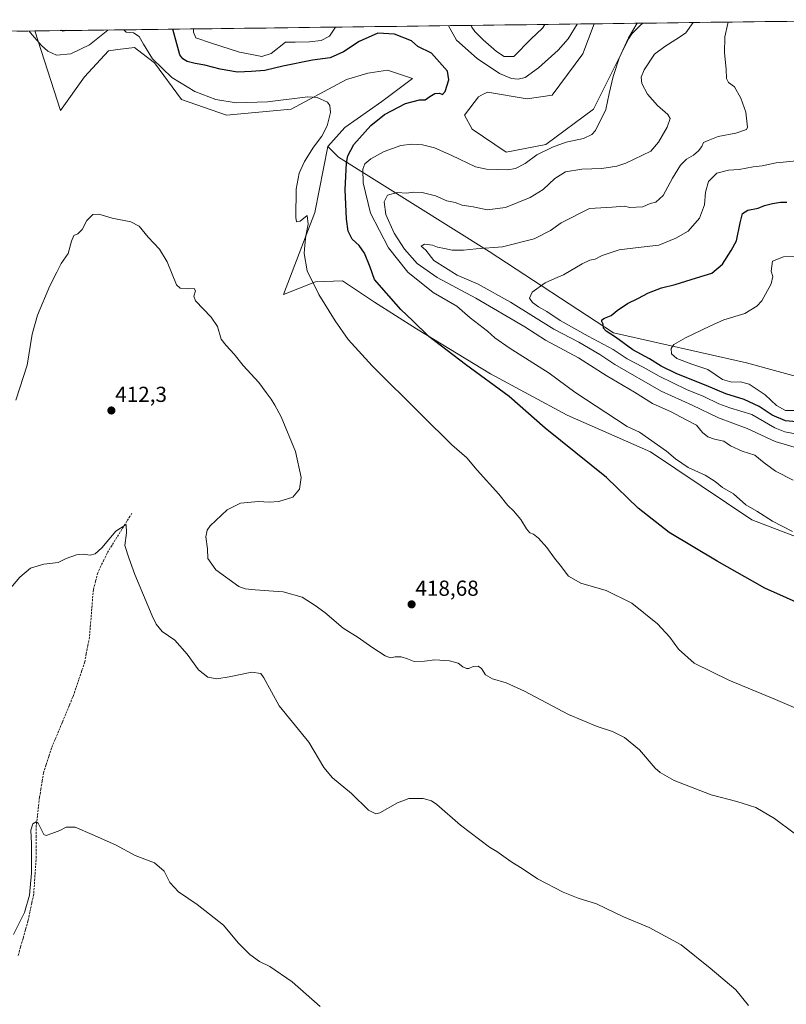
# Model space of a CAD drawing. Units: metres. Extents: x 587359 to 590815, y 4698907 to 4701264.
# Drawn here: x 589003 to 589356, y 4700793 to 4701246 of the extents above; entities that cross this region are included whole.
import ezdxf
from ezdxf.enums import TextEntityAlignment as Align

# ---------------------------------------------------------------- set-up
doc = ezdxf.new("R2010")
doc.units = ezdxf.units.M
doc.header["$MEASUREMENT"] = 0
doc.linetypes.add('TRAZOSX2', pattern=[1.5, 1, -0.5])
for name, color, linetype, lineweight in [('Arbolado forestal CxS', 92, 'Continuous', 0), ('Carátula', 7, 'Continuous', 5), ('Corriente artificial lineal', 5, 'TRAZOSX2', 13), ('Cultivos herbáceos CxS', 92, 'Continuous', 0), ('Curva de nivel maestra', 36, 'Continuous', 30), ('Curva de nivel normal', 36, 'Continuous', 0), ('Municipio CxS', 142, 'Continuous', 0), ('Punto de cota en terreno', 7, 'Continuous', 0), ('Rótulo de punto de cota en terreno', 19, 'Continuous', 0), ('Suelo desnudo CxS', 43, 'Continuous', 0)]:
    doc.layers.add(name, color=color, linetype=linetype, lineweight=lineweight)
doc.styles.add('Arial', font='txt', dxfattribs={"height": 0.2})

# ---------------------------------------------------------------- blocks, each defined once
blk = doc.blocks.new('*U151')
at = {"layer": 'Cultivos herbáceos CxS', "color": 92, "linetype": 'Continuous', "lineweight": 0}
blk.add_polyline3d([(589227.31, 4701185.29, 428.56), (589211.75, 4701195.9, 426.92), (589208.21, 4701202.27, 426.67), (589214.58, 4701210.76, 426.89), (589216.82, 4701211.88, 426.97), (589217.56, 4701212.25, 426.99), (589218.82, 4701212.88, 427.02), (589237.09, 4701209.77, 427.59), (589248.52, 4701211.47, 427.92), (589262.67, 4701230.57, 428.56), (589267.95, 4701244.37, 429.04), (589290.4, 4701244.66, 431.74), (589289.54, 4701244.01, 431.68), (589285.3, 4701239.77, 431.34), (589283.89, 4701237.64, 431.35), (589267.62, 4701205.1, 429.72), (589245.69, 4701188.83, 430.24), (589227.31, 4701185.29, 428.56)], close=True, dxfattribs=at)
blk.add_polyline3d([(588966.94, 4701240.52, 422.54), (589010.18, 4701241.08, 421.1), (589022.09, 4701204.46, 417.38), (589033.18, 4701219.94, 418.03), (589044.14, 4701231.99, 418.52), (589048.49, 4701232.5, 418.49), (589056.16, 4701233.4, 419.53), (589059.51, 4701230.83, 419.67), (589065.36, 4701226.33, 419.92), (589077.82, 4701209.48, 418.36), (589098.6, 4701202.27, 418.27), (589128.3, 4701205.1, 419.15), (589153.77, 4701218.76, 420.91), (589163.23, 4701221.5, 421.71), (589163.6, 4701221.56, 421.74), (589164.65, 4701221.72, 421.82), (589172.72, 4701222.98, 422.55), (589184.17, 4701219.25, 423.85), (589170.02, 4701208.64, 424.09), (589153.05, 4701196.61, 422.85), (589145.27, 4701187.77, 421.85), (589139.22, 4701157.46, 421.85), (589124.79, 4701119.68, 418.52), (589139.61, 4701125.51, 420.29), (589151.95, 4701125.98, 422.2), (589166.75, 4701116.14, 423.28), (589186.05, 4701103.86, 424.62), (589220.13, 4701083.01, 425.93), (589255.43, 4701064.09, 427.16), (589293.87, 4701047.14, 428.99), (589340.46, 4701015.85, 429.05), (589362.62, 4701007.35, 429.62)], dxfattribs=at)
blk = doc.blocks.new('*U165')
at = {"layer": 'Cultivos herbáceos CxS', "color": 92, "linetype": 'Continuous', "lineweight": 0}
for points in [[(589267.95, 4701244.37, 429.04), (589262.67, 4701230.57, 428.56), (589248.52, 4701211.47, 427.92), (589237.09, 4701209.77, 427.59), (589218.82, 4701212.88, 427.02), (589217.56, 4701212.25, 426.99), (589216.82, 4701211.88, 426.97), (589214.58, 4701210.76, 426.89), (589208.21, 4701202.27, 426.67), (589211.75, 4701195.9, 426.92), (589227.31, 4701185.29, 428.56), (589245.69, 4701188.83, 430.24), (589267.62, 4701205.1, 429.72), (589283.89, 4701237.64, 431.35), (589285.3, 4701239.77, 431.34), (589289.54, 4701244.01, 431.68), (589290.4, 4701244.66, 431.74)], [(589416.78, 4701246.27, 440.62), (589436.64, 4701236.94, 441.52), (589483.32, 4701214.3, 442.44), (589501.89, 4701200.93, 443.66), (589514.43, 4701205.81, 442.99), (589558.78, 4701181.21, 444.89), (589561.38, 4701179.68, 444.97)], [(589010.18, 4701241.08, 421.1), (589022.09, 4701204.46, 417.38), (589033.18, 4701219.94, 418.03), (589044.14, 4701231.99, 418.52), (589048.49, 4701232.5, 418.49), (589056.16, 4701233.4, 419.53), (589059.51, 4701230.83, 419.67), (589065.36, 4701226.33, 419.92), (589077.82, 4701209.48, 418.36), (589098.6, 4701202.27, 418.27), (589128.3, 4701205.1, 419.15), (589153.77, 4701218.76, 420.91), (589163.23, 4701221.5, 421.71), (589163.6, 4701221.56, 421.74), (589164.65, 4701221.72, 421.82), (589172.72, 4701222.98, 422.55), (589184.17, 4701219.25, 423.85), (589170.02, 4701208.64, 424.09), (589153.05, 4701196.61, 422.85), (589145.27, 4701187.77, 421.85)]]:
    blk.add_polyline3d(points, dxfattribs=at)
blk = doc.blocks.new('*U175')
at = {"layer": 'Arbolado forestal CxS', "color": 92, "linetype": 'Continuous', "lineweight": 0}
for points in [[(589267.95, 4701244.37, 429.04), (589262.67, 4701230.57, 428.56), (589248.52, 4701211.47, 427.92), (589237.09, 4701209.77, 427.59), (589218.82, 4701212.88, 427.02), (589217.56, 4701212.25, 426.99), (589216.82, 4701211.88, 426.97), (589214.58, 4701210.76, 426.89), (589208.21, 4701202.27, 426.67), (589211.75, 4701195.9, 426.92), (589227.31, 4701185.29, 428.56), (589245.69, 4701188.83, 430.24), (589267.62, 4701205.1, 429.72), (589283.89, 4701237.64, 431.35), (589285.3, 4701239.77, 431.34), (589289.54, 4701244.01, 431.68), (589290.4, 4701244.66, 431.74)], [(589416.78, 4701246.27, 440.62), (589436.64, 4701236.94, 441.52), (589483.32, 4701214.3, 442.44), (589501.89, 4701200.93, 443.66), (589514.43, 4701205.81, 442.99), (589558.78, 4701181.21, 444.89), (589561.38, 4701179.68, 444.97)], [(589010.18, 4701241.08, 421.1), (589022.09, 4701204.46, 417.38), (589033.18, 4701219.94, 418.03), (589044.14, 4701231.99, 418.52), (589048.49, 4701232.5, 418.49), (589056.16, 4701233.4, 419.53), (589059.51, 4701230.83, 419.67), (589065.36, 4701226.33, 419.92), (589077.82, 4701209.48, 418.36), (589098.6, 4701202.27, 418.27), (589128.3, 4701205.1, 419.15), (589153.77, 4701218.76, 420.91), (589163.23, 4701221.5, 421.71), (589163.6, 4701221.56, 421.74), (589164.65, 4701221.72, 421.82), (589172.72, 4701222.98, 422.55), (589184.17, 4701219.25, 423.85), (589170.02, 4701208.64, 424.09), (589153.05, 4701196.61, 422.85), (589145.27, 4701187.77, 421.85)]]:
    blk.add_polyline3d(points, dxfattribs=at)
blk = doc.blocks.new('*U182')
at = {"layer": 'Curva de nivel normal', "color": 36, "linetype": 'Continuous', "lineweight": 0}
blk.add_polyline3d([(589001.56, 4701070.93, 415), (589006.65, 4701087.12, 415), (589009.1, 4701101.34, 415), (589011.47, 4701110.12, 415), (589017.2, 4701123.6, 415), (589020.4, 4701129.93, 415), (589022.39, 4701133.93, 415), (589025.61, 4701138.46, 415), (589027.17, 4701144.22, 415), (589028.24, 4701146.77, 415), (589030.05, 4701147.63, 415), (589032.05, 4701149.63, 415), (589034.22, 4701153.76, 415), (589036.92, 4701156.5, 415), (589039.73, 4701156.61, 415), (589045.81, 4701154.88, 415), (589054.53, 4701153.17, 415), (589058.38, 4701151.12, 415), (589062.44, 4701145.98, 415), (589067.71, 4701140.59, 415), (589071.14, 4701134.69, 415), (589075.58, 4701124.12, 415), (589077.23, 4701122.57, 415), (589080.36, 4701122.32, 415), (589083.62, 4701122.39, 415), (589084.23, 4701121.32, 415), (589083.53, 4701118.83, 415), (589084.22, 4701116.79, 415), (589091.43, 4701109.23, 415), (589094.35, 4701104.92, 415), (589096.03, 4701099, 415), (589098.4, 4701096.08, 415), (589102, 4701092.16, 415), (589106.2, 4701086.96, 415), (589113.37, 4701079.02, 415), (589116.74, 4701074.53, 415), (589119.19, 4701071.4, 415), (589120.75, 4701068.63, 415), (589123.67, 4701063.28, 415), (589130.4, 4701047.32, 415), (589132.87, 4701035.26, 415), (589132.14, 4701029.9, 415), (589129.1, 4701026.18, 415), (589122.72, 4701024.32, 415), (589118.14, 4701023.99, 415), (589113.35, 4701024.22, 415), (589104.92, 4701023.43, 415), (589098.87, 4701020.38, 415), (589090.98, 4701012.99, 415), (589089.59, 4701011.09, 415), (589088.99, 4701008, 415), (589089.73, 4701002.36, 415), (589090, 4700997.93, 415), (589093.66, 4700992.81, 415), (589104.17, 4700985.1, 415), (589107.17, 4700983.95, 415), (589111.81, 4700983.52, 415), (589118.02, 4700983.05, 415), (589124.72, 4700982.64, 415), (589133.35, 4700980.11, 415), (589139.34, 4700976.31, 415), (589143.87, 4700973.08, 415), (589152.25, 4700965.94, 415), (589159.17, 4700961.6, 415), (589165.45, 4700957.14, 415), (589171.6, 4700953.15, 415), (589174.14, 4700952.17, 415), (589176.2, 4700952.69, 415), (589178.98, 4700952.68, 415), (589181.9, 4700951.78, 415), (589184.93, 4700950.58, 415), (589189.7, 4700950.65, 415), (589194.43, 4700951.24, 415), (589201.23, 4700950.86, 415), (589205.27, 4700949.76, 415), (589207.39, 4700948.12, 415), (589209.05, 4700947.23, 415), (589210.24, 4700947.29, 415), (589212.15, 4700948.24, 415), (589214.43, 4700948.4, 415), (589215.97, 4700947.24, 415), (589217.8, 4700944.34, 415), (589221, 4700942.47, 415), (589227.39, 4700940.67, 415), (589235.8, 4700936.79, 415), (589256.04, 4700926.1, 415), (589269.22, 4700920.52, 415), (589276.28, 4700918.28, 415), (589281.87, 4700915.46, 415), (589288.82, 4700909.78, 415), (589296.01, 4700901.33, 415), (589298.24, 4700899.29, 415), (589304.71, 4700895.74, 415), (589321.84, 4700889.07, 415), (589333.67, 4700886.02, 415), (589342.3, 4700883.2, 415), (589350.9, 4700878.11, 415), (589360.06, 4700871.42, 415)], dxfattribs=at)
blk = doc.blocks.new('*U184')
at = {"layer": 'Curva de nivel normal', "color": 36, "linetype": 'Continuous', "lineweight": 0}
for points in [[(589313.54, 4701244.95, 435), (589310.05, 4701240.25, 435), (589307.13, 4701238.18, 435), (589300.39, 4701233.99, 435), (589295.72, 4701230.32, 435), (589290.96, 4701223.21, 435), (589289.6, 4701219.82, 435), (589289.88, 4701216.86, 435), (589292.41, 4701212.02, 435), (589297.02, 4701206.77, 435), (589301.88, 4701202.56, 435), (589302.97, 4701200.71, 435), (589301.56, 4701196.73, 435), (589297.58, 4701189.88, 435), (589294.06, 4701185.72, 435), (589282.53, 4701180.23, 435), (589278.27, 4701178.8, 435), (589271.48, 4701177.74, 435), (589262.19, 4701177.42, 435), (589254.68, 4701176.19, 435), (589249.73, 4701173.08, 435), (589244.39, 4701168.03, 435), (589238.39, 4701164.26, 435), (589227.11, 4701159.8, 435), (589218.6, 4701158.71, 435), (589212.21, 4701160, 435), (589207.14, 4701160.81, 435), (589203.88, 4701161.99, 435), (589199.96, 4701162.86, 435), (589194.74, 4701165.13, 435), (589188.62, 4701166.67, 435), (589184.54, 4701166.77, 435), (589181.58, 4701166.3, 435), (589177.18, 4701166.68, 435), (589172.74, 4701165.46, 435), (589171.22, 4701162.39, 435), (589172, 4701156.54, 435), (589175.74, 4701147.95, 435), (589180.58, 4701140.46, 435), (589186.44, 4701133.98, 435), (589195.56, 4701127.44, 435), (589213.44, 4701117.99, 435), (589235.9, 4701104.67, 435), (589245.49, 4701098.64, 435), (589260.63, 4701090.41, 435), (589273.47, 4701082.34, 435), (589286.53, 4701074.62, 435), (589294.74, 4701069.46, 435), (589303.39, 4701065.59, 435), (589309.98, 4701061.98, 435), (589315.05, 4701059.49, 435), (589317.83, 4701056.11, 435), (589320.23, 4701054.1, 435), (589323.36, 4701052.97, 435), (589327.55, 4701052.06, 435), (589330.74, 4701049.87, 435), (589336.11, 4701047.38, 435), (589341.93, 4701045.65, 435), (589346.19, 4701042.06, 435), (589351.38, 4701038.24, 435), (589359.57, 4701034.11, 435)], [(589211.31, 4701243.65, 435), (589211.54, 4701242.86, 435), (589212.98, 4701240.8, 435), (589216.74, 4701237.02, 435), (589222.86, 4701231.59, 435), (589226.51, 4701229.38, 435), (589230.86, 4701229.36, 435), (589238.73, 4701237.3, 435), (589244.16, 4701242.39, 435), (589245.18, 4701244.08, 435)]]:
    blk.add_polyline3d(points, dxfattribs=at)
blk = doc.blocks.new('*U185')
at = {"layer": 'Curva de nivel normal', "color": 36, "linetype": 'Continuous', "lineweight": 0}
for points in [[(589043.88, 4701241.51, 420), (589035.45, 4701234.71, 420), (589026.89, 4701230.61, 420), (589020.21, 4701229.97, 420), (589016.3, 4701231.7, 420), (589013.35, 4701234.43, 420), (589008.98, 4701239.22, 420), (589007.69, 4701241.04, 420)], [(589369.39, 4700925.37, 420), (589351.44, 4700933.06, 420), (589329.92, 4700941.87, 420), (589313.94, 4700949.81, 420), (589306.78, 4700956.18, 420), (589302.79, 4700961.78, 420), (589297.13, 4700967.86, 420), (589285.23, 4700977.36, 420), (589273.49, 4700983.2, 420), (589261.73, 4700986.64, 420), (589256.04, 4700989.91, 420), (589252.29, 4700994.95, 420), (589249.7, 4700998.07, 420), (589246.02, 4701003, 420), (589242.25, 4701007.36, 420), (589240.02, 4701009.12, 420), (589238.22, 4701009.88, 420), (589236.74, 4701011.58, 420), (589234.09, 4701015.96, 420), (589230.74, 4701019.94, 420), (589228.12, 4701022.33, 420), (589224, 4701027.65, 420), (589214.04, 4701038.7, 420), (589209.24, 4701044.3, 420), (589202.4, 4701050.3, 420), (589188.55, 4701064.1, 420), (589165.58, 4701086.7, 420), (589154.62, 4701098.88, 420), (589148.61, 4701107.43, 420), (589141.02, 4701119.62, 420), (589135.7, 4701130.53, 420), (589134.35, 4701138.46, 420), (589134.58, 4701142.37, 420), (589135.02, 4701146.73, 420), (589136.14, 4701152.05, 420), (589135.64, 4701156.06, 420), (589132.43, 4701153.46, 420), (589130.85, 4701153.18, 420), (589130.46, 4701155.14, 420), (589130.67, 4701168.21, 420), (589131.96, 4701175.6, 420), (589134.47, 4701180.93, 420), (589138.68, 4701187.47, 420), (589142.45, 4701192.53, 420), (589144.92, 4701197.33, 420), (589146.48, 4701203.48, 420), (589146.17, 4701206.8, 420), (589145.14, 4701208.21, 420), (589140.26, 4701210.46, 420), (589135.94, 4701210.77, 420), (589117.41, 4701208.41, 420), (589102.99, 4701208.01, 420), (589093.7, 4701209.48, 420), (589083.9, 4701213.14, 420), (589073.33, 4701219.67, 420), (589064.48, 4701228.18, 420), (589060.29, 4701235.03, 420), (589058.28, 4701238.48, 420), (589055.69, 4701240.18, 420), (589052.34, 4701240.46, 420), (589051.19, 4701241.6, 420)]]:
    blk.add_polyline3d(points, dxfattribs=at)
blk = doc.blocks.new('*U186')
at = {"layer": 'Curva de nivel normal', "color": 36, "linetype": 'Continuous', "lineweight": 0}
blk.add_polyline3d([(589141.71, 4700791.59, 405), (589128.73, 4700802.94, 405), (589118.43, 4700809.98, 405), (589113.79, 4700812.34, 405), (589109.36, 4700815.57, 405), (589103.89, 4700820.93, 405), (589097.16, 4700829, 405), (589090.75, 4700834.12, 405), (589085, 4700838.54, 405), (589076.44, 4700844.32, 405), (589072.43, 4700848.7, 405), (589069.85, 4700853.88, 405), (589065.37, 4700857.78, 405), (589056.46, 4700861.13, 405), (589047.38, 4700866.03, 405), (589036.72, 4700870.77, 405), (589028.8, 4700874.2, 405), (589024.7, 4700874.16, 405), (589021.8, 4700872.59, 405), (589018.05, 4700871.23, 405), (589015.48, 4700870.32, 405), (589014.36, 4700870.81, 405), (589011.8, 4700876.01, 405), (589010.94, 4700876.64, 405), (589009.36, 4700875.75, 405), (589008.35, 4700872.75, 405), (589008.74, 4700866.46, 405), (589008.79, 4700853.04, 405), (589008.08, 4700846.42, 405), (589007.81, 4700842.85, 405), (589005.42, 4700834.9, 405), (589000.38, 4700824.73, 405)], dxfattribs=at)
blk = doc.blocks.new('*U187')
at = {"layer": 'Curva de nivel normal', "color": 36, "linetype": 'Continuous', "lineweight": 0}
blk.add_polyline3d([(589362.61, 4701048.52, 440), (589351.32, 4701051.93, 440), (589338.34, 4701057.88, 440), (589325.15, 4701062.78, 440), (589313.04, 4701068.61, 440), (589298.8, 4701075.1, 440), (589277.49, 4701087.36, 440), (589270.48, 4701092.02, 440), (589260.78, 4701097.6, 440), (589249.35, 4701103.68, 440), (589229.31, 4701116.13, 440), (589214.5, 4701124.38, 440), (589204.72, 4701128.6, 440), (589194.03, 4701135.25, 440), (589190.33, 4701140.01, 440), (589188.16, 4701141.92, 440), (589189.76, 4701142.86, 440), (589193.48, 4701142.35, 440), (589195.76, 4701141.39, 440), (589198.96, 4701140.82, 440), (589202.55, 4701140, 440), (589207.68, 4701140, 440), (589213.53, 4701140.63, 440), (589225.69, 4701141.6, 440), (589240.22, 4701145.23, 440), (589247.73, 4701149.13, 440), (589252.73, 4701152.6, 440), (589265.68, 4701159.26, 440), (589276.19, 4701159.87, 440), (589281.68, 4701160.3, 440), (589284.39, 4701159.79, 440), (589290.39, 4701160.08, 440), (589293.74, 4701161.54, 440), (589296.34, 4701162.26, 440), (589299.64, 4701165.26, 440), (589303.93, 4701173.26, 440), (589307.65, 4701179.28, 440), (589310.36, 4701181.98, 440), (589313.66, 4701183.91, 440), (589315.97, 4701185.79, 440), (589317.44, 4701187.9, 440), (589318.32, 4701189.65, 440), (589320.39, 4701190.58, 440), (589325.06, 4701192.42, 440), (589333.2, 4701193.95, 440), (589338.06, 4701195.7, 440), (589338.51, 4701196.75, 440), (589337.83, 4701203.7, 440), (589335.52, 4701210.08, 440), (589332.5, 4701215.26, 440), (589329.82, 4701217.35, 440), (589328.91, 4701219.12, 440), (589328.63, 4701223.5, 440), (589327.9, 4701231.04, 440), (589328.08, 4701238.44, 440), (589329.42, 4701244.45, 440), (589329.69, 4701245.16, 440)], dxfattribs=at)
blk = doc.blocks.new('*U191')
at = {"layer": 'Curva de nivel normal', "color": 36, "linetype": 'Continuous', "lineweight": 0}
for points in [[(589359.19, 4701010.39, 430), (589350.06, 4701015.26, 430), (589342.86, 4701019.72, 430), (589337.79, 4701022.73, 430), (589332.14, 4701027.82, 430), (589326.99, 4701030.65, 430), (589323.59, 4701033.5, 430), (589319.1, 4701036.34, 430), (589311.26, 4701039.96, 430), (589305.33, 4701043.84, 430), (589301.2, 4701047.39, 430), (589288.71, 4701056.19, 430), (589283.12, 4701058.85, 430), (589259.04, 4701074.58, 430), (589247.24, 4701083.45, 430), (589228.8, 4701095.02, 430), (589222.12, 4701099.64, 430), (589218.72, 4701102.81, 430), (589210.76, 4701108.96, 430), (589204.61, 4701114.26, 430), (589193.8, 4701120.53, 430), (589182.01, 4701129.91, 430), (589173.23, 4701141.2, 430), (589164.91, 4701157.19, 430), (589161.48, 4701171.17, 430), (589161.29, 4701177.42, 430), (589162.24, 4701179.87, 430), (589165.05, 4701182.1, 430), (589171.18, 4701185.61, 430), (589178.92, 4701188.32, 430), (589183.94, 4701188.88, 430), (589188.84, 4701188.57, 430), (589194.37, 4701187.28, 430), (589202.31, 4701183.68, 430), (589213.24, 4701178.53, 430), (589218.26, 4701177.46, 430), (589228.09, 4701177.03, 430), (589231.59, 4701177.66, 430), (589236.11, 4701179.96, 430), (589241.52, 4701183.93, 430), (589248.76, 4701187.6, 430), (589254.95, 4701189.85, 430), (589263.06, 4701191.53, 430), (589266.8, 4701193.33, 430), (589268.44, 4701195.24, 430), (589273.31, 4701204.86, 430), (589274.78, 4701212.26, 430), (589276.63, 4701220.1, 430), (589279.37, 4701228.59, 430), (589283.7, 4701237.88, 430), (589287.75, 4701244.62, 430)], [(589260.09, 4701244.27, 430), (589255.87, 4701237.52, 430), (589251.32, 4701232.2, 430), (589242.32, 4701224.06, 430), (589236.18, 4701219.67, 430), (589232.89, 4701218.82, 430), (589229.85, 4701219.11, 430), (589224.22, 4701221.5, 430), (589214.02, 4701228.35, 430), (589204.41, 4701236.87, 430), (589200.8, 4701243.51, 430)], [(589148.79, 4701242.85, 430), (589146.06, 4701238.64, 430), (589142.13, 4701236.68, 430), (589136.83, 4701236, 430), (589130.2, 4701235.92, 430), (589125.69, 4701235.86, 430), (589119.12, 4701230.76, 430), (589114.81, 4701229.32, 430), (589110.21, 4701230.25, 430), (589104.49, 4701231.24, 430), (589091.62, 4701235.43, 430), (589084.37, 4701237.95, 430), (589083.37, 4701240.58, 430), (589083.29, 4701242.01, 430)]]:
    blk.add_polyline3d(points, dxfattribs=at)
blk = doc.blocks.new('*U198')
at = {"layer": 'Curva de nivel maestra', "color": 36, "linetype": 'Continuous', "lineweight": 30}
for points in [[(589024.41, 4701241.26, 425), (589023.37, 4701241.05, 425), (589022.55, 4701241.23, 425)], [(589375.11, 4700971.56, 425), (589346.51, 4700984.28, 425), (589324.59, 4700996.7, 425), (589302.51, 4701009.9, 425), (589288.1, 4701021.19, 425), (589273.51, 4701035.38, 425), (589245.34, 4701058.11, 425), (589228.76, 4701072.56, 425), (589208.58, 4701087.36, 425), (589191.76, 4701100.31, 425), (589184.33, 4701107.55, 425), (589178.84, 4701112.72, 425), (589166.79, 4701126.49, 425), (589164.76, 4701132.25, 425), (589162.06, 4701138.76, 425), (589159.72, 4701142.15, 425), (589156.47, 4701145.21, 425), (589154.62, 4701148.78, 425), (589153.78, 4701154.34, 425), (589153.57, 4701161.26, 425), (589153.15, 4701167.93, 425), (589153.81, 4701180.26, 425), (589154.45, 4701183.47, 425), (589157.23, 4701188.74, 425), (589165.02, 4701197.52, 425), (589171.34, 4701202.54, 425), (589181.04, 4701207.71, 425), (589187.38, 4701209.34, 425), (589190.05, 4701209.37, 425), (589192.14, 4701210.91, 425), (589194.5, 4701212.23, 425), (589196.58, 4701212.41, 425), (589197.99, 4701211.83, 425), (589199.26, 4701213.11, 425), (589200.99, 4701218.54, 425), (589200.38, 4701222.57, 425), (589193.03, 4701230.91, 425), (589186.64, 4701233.93, 425), (589183.72, 4701236.6, 425), (589175.88, 4701239.55, 425), (589168.18, 4701240.12, 425), (589159.68, 4701236.3, 425), (589152.37, 4701231.49, 425), (589146.3, 4701228.68, 425), (589138.22, 4701227.62, 425), (589124.44, 4701224.8, 425), (589116.15, 4701222.84, 425), (589110.05, 4701222.34, 425), (589103.62, 4701222.04, 425), (589095.66, 4701223.46, 425), (589088.62, 4701225.39, 425), (589084.05, 4701226.06, 425), (589080.42, 4701227.07, 425), (589078.37, 4701228.28, 425), (589077.01, 4701230.13, 425), (589075.7, 4701235.22, 425), (589073.83, 4701241.89, 425)]]:
    blk.add_polyline3d(points, dxfattribs=at)
blk = doc.blocks.new('5PATER')
at = {"layer": 'Carátula', "linetype": 'Continuous', "lineweight": 5}
h = blk.add_hatch(color=250, dxfattribs=at)
edge = h.paths.add_edge_path()
edge.add_ellipse((0, 0.01), major_axis=(-1.33, -1.34), ratio=0.999422, start_angle=0, end_angle=360)

msp = doc.modelspace()

# ---------------------------------------------------------------- linework, layer by layer
at = {"layer": 'Arbolado forestal CxS', "color": 92, "linetype": 'Continuous', "lineweight": 0}
for points in [[(589398.05, 4701071.64, 461.48), (589338.05, 4701088.12, 457.69), (589276.83, 4701102.03, 450.26), (589219.55, 4701139.52, 441.04), (589150.07, 4701182.85, 424.96), (589145.27, 4701187.77, 421.85), (589153.05, 4701196.61, 422.85), (589170.02, 4701208.64, 424.09), (589184.17, 4701219.25, 423.85), (589172.72, 4701222.98, 422.55), (589164.65, 4701221.72, 421.82), (589163.6, 4701221.56, 421.74), (589163.23, 4701221.5, 421.71), (589153.77, 4701218.76, 420.91), (589128.3, 4701205.1, 419.15), (589098.6, 4701202.27, 418.27), (589077.82, 4701209.48, 418.36), (589065.36, 4701226.33, 419.92), (589059.51, 4701230.83, 419.67), (589056.16, 4701233.4, 419.53), (589048.49, 4701232.5, 418.49), (589044.14, 4701231.99, 418.52), (589033.18, 4701219.94, 418.03), (589022.09, 4701204.46, 417.38), (589010.18, 4701241.08, 421.1), (589267.95, 4701244.37, 429.04), (589262.67, 4701230.57, 428.56), (589248.52, 4701211.47, 427.92), (589237.09, 4701209.77, 427.59), (589218.82, 4701212.88, 427.02), (589217.56, 4701212.25, 426.99), (589216.82, 4701211.88, 426.97), (589214.58, 4701210.76, 426.89), (589208.21, 4701202.27, 426.67), (589211.75, 4701195.9, 426.92), (589227.31, 4701185.29, 428.56), (589245.69, 4701188.83, 430.24), (589267.62, 4701205.1, 429.72), (589283.89, 4701237.64, 431.35), (589285.3, 4701239.77, 431.34), (589289.54, 4701244.01, 431.68), (589290.4, 4701244.66, 431.74), (589416.78, 4701246.27, 440.62)], [(589267.95, 4701244.37, 429.04), (589010.18, 4701241.08, 421.1)], [(589416.78, 4701246.27, 440.62), (589290.4, 4701244.66, 431.74)], [(589145.27, 4701187.77, 421.85), (589150.07, 4701182.85, 424.96), (589219.55, 4701139.52, 441.04), (589276.83, 4701102.03, 450.26), (589338.05, 4701088.12, 457.69), (589398.05, 4701071.64, 461.48), (589445.49, 4701049.17, 461.17), (589468.46, 4701043.32, 460.73), (589480.3, 4701044.37, 462.39), (589488.93, 4701034.78, 460.85), (589512.45, 4701026.23, 457.36), (589542.39, 4701019.81, 456.74), (589569.12, 4701019.81, 456.83), (589588.37, 4701025.16, 460.47), (589607.61, 4701020.88, 463.66), (589633.27, 4701004.84, 462.39), (589654.65, 4700992.01, 459.39), (589688.87, 4700981.32, 459.15), (589716.67, 4700964.21, 460.48), (589735.91, 4700952.45, 459.69), (589736.11, 4700954.34, 460.06)]]:
    msp.add_polyline3d(points, dxfattribs=at)
at = {"layer": 'Corriente artificial lineal', "color": 5, "linetype": 'TRAZOSX2', "lineweight": 13}
msp.add_polyline3d([(589054.93, 4701018.83, 410.28), (589052.65, 4701015.15, 410.09), (589050.37, 4701011.47, 409.88), (589048.1, 4701007.79, 409.59), (589045.82, 4701004.11, 409.35), (589043.54, 4701000.43, 409.36), (589042.11, 4700997.41, 409.15), (589040.67, 4700994.38, 409.1), (589039.24, 4700991.36, 409.14), (589038.24, 4700987.51, 408.89), (589037.23, 4700983.66, 408.37), (589036.86, 4700979.27, 408.12), (589036.5, 4700974.89, 407.91), (589036.13, 4700970.5, 407.86), (589035.77, 4700966.12, 407.82), (589035.4, 4700961.73, 407.74), (589034.68, 4700957.94, 407.7), (589033.97, 4700954.15, 407.8), (589033.25, 4700950.36, 407.56), (589031.88, 4700946.31, 407.24), (589030.5, 4700942.26, 407.24), (589029.13, 4700938.21, 407.29), (589027.75, 4700934.16, 407.02), (589026.12, 4700930.23, 406.82), (589024.48, 4700926.3, 406.91), (589022.85, 4700922.38, 406.76), (589021.22, 4700918.45, 406.56), (589019.58, 4700914.52, 406.71), (589017.95, 4700910.59, 406.53), (589016.72, 4700906.8, 406.2), (589015.49, 4700903, 406.15), (589014.26, 4700899.21, 405.96), (589013.65, 4700895.46, 405.73), (589013.04, 4700891.71, 405.56), (589012.43, 4700887.96, 405.45), (589011.93, 4700883.67, 405.31), (589011.43, 4700879.38, 405.07), (589010.93, 4700875.09, 404.67), (589010.93, 4700870.3, 404.56), (589010.93, 4700865.52, 404.5), (589010.93, 4700860.73, 404.28), (589010.63, 4700856.36, 404.22), (589010.33, 4700851.99, 404.27), (589010.03, 4700847.62, 404.32), (589009.73, 4700843.25, 404.27), (589008.85, 4700839.15, 404.31), (589007.98, 4700835.04, 404.21), (589007.1, 4700830.94, 403.89), (589005.96, 4700826.92, 403.73), (589004.82, 4700822.91, 403.72), (589003.67, 4700818.89, 403.69), (589002.53, 4700814.87, 403.49)], dxfattribs=at)
at = {"layer": 'Cultivos herbáceos CxS', "color": 92, "linetype": 'Continuous', "lineweight": 0}
for points in [[(589290.4, 4701244.66, 431.74), (589267.95, 4701244.37, 429.04)], [(589010.18, 4701241.08, 421.1), (588966.94, 4701240.52, 422.54)], [(589145.27, 4701187.77, 421.85), (589139.22, 4701157.46, 421.85), (589124.79, 4701119.68, 418.52), (589139.61, 4701125.51, 420.29), (589151.95, 4701125.98, 422.2), (589166.75, 4701116.14, 423.28), (589186.05, 4701103.86, 424.62), (589220.13, 4701083.01, 425.93), (589255.43, 4701064.09, 427.16), (589293.87, 4701047.14, 428.99), (589340.46, 4701015.85, 429.05), (589362.62, 4701007.35, 429.62)]]:
    msp.add_polyline3d(points, dxfattribs=at)
at = {"layer": 'Curva de nivel maestra', "color": 36, "linetype": 'Continuous', "lineweight": 30}
msp.add_polyline3d([(589362.73, 4701060.81, 450), (589356.03, 4701061.44, 450), (589349.93, 4701064.04, 450), (589343.94, 4701067.95, 450), (589337.03, 4701071.23, 450), (589328.52, 4701073.92, 450), (589319.56, 4701077.73, 450), (589305.9, 4701083.1, 450), (589298.72, 4701086.59, 450), (589293.41, 4701089.95, 450), (589285.64, 4701094.18, 450), (589277.8, 4701100, 450), (589273.49, 4701102.7, 450), (589272.2, 4701104.13, 450), (589272.1, 4701105.98, 450), (589271.5, 4701107.15, 450), (589271.5, 4701107.93, 450), (589272.62, 4701108.72, 450), (589275.69, 4701109.91, 450), (589278.48, 4701112.23, 450), (589283.23, 4701115.55, 450), (589288.04, 4701117.83, 450), (589292.95, 4701120.44, 450), (589298.92, 4701122.76, 450), (589305.24, 4701124.32, 450), (589315.01, 4701127.36, 450), (589322.05, 4701129.43, 450), (589326.95, 4701133.65, 450), (589331.05, 4701139.93, 450), (589333.48, 4701144.33, 450), (589335.22, 4701152.68, 450), (589336.28, 4701156.89, 450), (589338.73, 4701158.47, 450), (589343.39, 4701159.47, 450), (589346.39, 4701160.59, 450), (589350.06, 4701161.59, 450), (589353.73, 4701162.18, 450), (589356.58, 4701162.2, 450)], dxfattribs=at)
at = {"layer": 'Curva de nivel normal', "color": 36, "linetype": 'Continuous', "lineweight": 0}
for points in [[(589361.39, 4701055.24, 445), (589355.77, 4701056.32, 445), (589351.19, 4701058.27, 445), (589340.47, 4701064.34, 445), (589330.39, 4701067.45, 445), (589325.39, 4701069.22, 445), (589318.39, 4701072.65, 445), (589310.39, 4701075.91, 445), (589297.91, 4701082.04, 445), (589290.48, 4701086.08, 445), (589283.03, 4701089.94, 445), (589276.66, 4701094.3, 445), (589265.08, 4701100.36, 445), (589252.29, 4701107.63, 445), (589246.14, 4701111.79, 445), (589242.22, 4701113.93, 445), (589239.42, 4701115.92, 445), (589238.05, 4701117.98, 445), (589239.34, 4701120.75, 445), (589245.39, 4701125.04, 445), (589249.73, 4701127.08, 445), (589253.73, 4701128.68, 445), (589262.35, 4701133.78, 445), (589265.88, 4701135.5, 445), (589268.3, 4701135.92, 445), (589271.64, 4701137.62, 445), (589279.48, 4701140.27, 445), (589288.14, 4701141.32, 445), (589297.73, 4701142.3, 445), (589305.54, 4701145.6, 445), (589311.17, 4701148.78, 445), (589316.38, 4701154.76, 445), (589318.69, 4701160.89, 445), (589319.23, 4701166.77, 445), (589320.56, 4701171.78, 445), (589324.45, 4701175.52, 445), (589329.74, 4701176.88, 445), (589334.73, 4701177.2, 445), (589341.18, 4701178.46, 445), (589345.24, 4701178.92, 445), (589351.69, 4701180.24, 445), (589362.77, 4701181.41, 445)], [(589362.78, 4701137.18, 455), (589355.14, 4701137.03, 455), (589350.06, 4701134.95, 455), (589349.39, 4701130.41, 455), (589350.16, 4701127.93, 455), (589349.48, 4701124.6, 455), (589345.08, 4701116.67, 455), (589342.89, 4701114.32, 455), (589337.31, 4701110.9, 455), (589327.59, 4701108.03, 455), (589321.17, 4701105.12, 455), (589309.92, 4701099.72, 455), (589304.59, 4701096.56, 455), (589303.4, 4701094.78, 455), (589303.57, 4701092.23, 455), (589305.9, 4701090.22, 455), (589312.95, 4701087.47, 455), (589320.2, 4701085.01, 455), (589327.01, 4701080.53, 455), (589331.32, 4701079.19, 455), (589335.36, 4701079.45, 455), (589339.24, 4701078.34, 455), (589346.68, 4701073.44, 455), (589351.94, 4701068.47, 455), (589355.99, 4701066.12, 455), (589360.71, 4701066.24, 455)], [(589338.92, 4700792.04, 410), (589333.2, 4700799.2, 410), (589321.34, 4700809.21, 410), (589307.97, 4700819.96, 410), (589293.16, 4700827.87, 410), (589281.36, 4700832.83, 410), (589268.94, 4700838.77, 410), (589260.59, 4700841.49, 410), (589253.63, 4700844.27, 410), (589241.81, 4700850.41, 410), (589235.12, 4700854.84, 410), (589229.44, 4700858.32, 410), (589223.02, 4700863, 410), (589219.72, 4700865.01, 410), (589215.2, 4700868.37, 410), (589206.32, 4700875.04, 410), (589195.48, 4700884.63, 410), (589193.01, 4700886.33, 410), (589189.11, 4700887.43, 410), (589182.48, 4700887.36, 410), (589177.27, 4700885.41, 410), (589169.24, 4700880.85, 410), (589167.27, 4700880.34, 410), (589163.92, 4700882, 410), (589156.07, 4700889.7, 410), (589147.39, 4700896.87, 410), (589143.43, 4700901.64, 410), (589136.41, 4700913.29, 410), (589122.84, 4700930.05, 410), (589115.72, 4700943.03, 410), (589114.3, 4700944.97, 410), (589110.27, 4700945.67, 410), (589099.72, 4700943.41, 410), (589094.05, 4700942.58, 410), (589090, 4700943.28, 410), (589085.59, 4700946.64, 410), (589080.4, 4700953.95, 410), (589074.78, 4700960.39, 410), (589068.84, 4700964.3, 410), (589066.11, 4700967.68, 410), (589064.28, 4700971.55, 410), (589056.38, 4700990.59, 410), (589053.6, 4700998.36, 410), (589051.64, 4701003.93, 410), (589052.52, 4701009.8, 410), (589052.3, 4701013.68, 410), (589047.58, 4701010.51, 410), (589041.05, 4701002.93, 410), (589038.05, 4701000.08, 410), (589035.76, 4700999.5, 410), (589032.55, 4700999.98, 410), (589029.42, 4700999.64, 410), (589024.72, 4700997.93, 410), (589021.05, 4700996.19, 410), (589014.38, 4700995.3, 410), (589008.28, 4700993.52, 410), (589003.32, 4700989.35, 410), (588998.28, 4700983.37, 410)]]:
    msp.add_polyline3d(points, dxfattribs=at)
at = {"layer": 'Municipio CxS', "color": 142, "linetype": 'Continuous', "lineweight": 0}
msp.add_polyline3d([(589002, 4701240.97, 419.1), (589006.99, 4701241.04, 419.68), (589011.99, 4701241.1, 421.58), (589016.98, 4701241.16, 423.55), (589021.97, 4701241.23, 424.43), (589026.97, 4701241.29, 424.39), (589031.96, 4701241.35, 423.06), (589036.96, 4701241.42, 421.23), (589041.95, 4701241.48, 420.16), (589046.94, 4701241.55, 419.82), (589051.94, 4701241.61, 419.93), (589056.93, 4701241.67, 420.12), (589061.93, 4701241.74, 421), (589066.92, 4701241.8, 422.27), (589071.92, 4701241.87, 423.98), (589076.91, 4701241.93, 426.05), (589081.9, 4701241.99, 429.31), (589086.9, 4701242.06, 430.92), (589091.89, 4701242.12, 431.89), (589096.89, 4701242.18, 432.65), (589101.88, 4701242.25, 433.23), (589106.87, 4701242.31, 433.64), (589111.87, 4701242.38, 434.22), (589116.86, 4701242.44, 434.49), (589121.86, 4701242.5, 434.07), (589126.85, 4701242.57, 433.65), (589131.84, 4701242.63, 434.43), (589136.84, 4701242.69, 434.23), (589141.83, 4701242.76, 433.31), (589146.83, 4701242.82, 430.74), (589151.82, 4701242.89, 428.3), (589156.81, 4701242.95, 427.24), (589161.81, 4701243.01, 425.99), (589166.8, 4701243.08, 425.45), (589171.8, 4701243.14, 425.29), (589176.79, 4701243.21, 425.38), (589181.78, 4701243.27, 425.79), (589186.78, 4701243.33, 425.94), (589191.77, 4701243.4, 426.9), (589196.77, 4701243.46, 428.75), (589201.76, 4701243.52, 430.51), (589206.75, 4701243.59, 433.33), (589211.75, 4701243.65, 435.42), (589216.74, 4701243.72, 436.54), (589221.74, 4701243.78, 437.42), (589226.73, 4701243.84, 437.91), (589231.72, 4701243.91, 437.54), (589236.72, 4701243.97, 436.86), (589241.71, 4701244.04, 436.14), (589246.71, 4701244.1, 434.8), (589251.7, 4701244.16, 433.13), (589256.69, 4701244.23, 431.07), (589261.69, 4701244.29, 429.65), (589266.68, 4701244.35, 429.13), (589271.68, 4701244.42, 429.15), (589276.67, 4701244.48, 429.28), (589281.66, 4701244.55, 429.52), (589286.66, 4701244.61, 429.81), (589291.65, 4701244.67, 430.89), (589296.65, 4701244.74, 431.96), (589301.64, 4701244.8, 432.8), (589306.63, 4701244.87, 433.81), (589311.63, 4701244.93, 434.47), (589316.62, 4701244.99, 435.24), (589321.62, 4701245.06, 437.29), (589326.61, 4701245.12, 438.96), (589331.61, 4701245.18, 440.59), (589336.6, 4701245.25, 441.87), (589341.59, 4701245.31, 442.58), (589346.59, 4701245.38, 443.06), (589351.58, 4701245.44, 443.4), (589356.58, 4701245.5, 443.53)], dxfattribs=at)
at = {"layer": 'Suelo desnudo CxS', "color": 43, "linetype": 'Continuous', "lineweight": 0}
for points in [[(589362.62, 4701007.35, 429.62), (589340.46, 4701015.85, 429.05), (589293.87, 4701047.14, 428.99), (589255.43, 4701064.09, 427.16), (589220.13, 4701083.01, 425.93), (589186.05, 4701103.86, 424.62), (589166.75, 4701116.14, 423.28), (589151.95, 4701125.98, 422.2), (589139.61, 4701125.51, 420.29), (589124.79, 4701119.68, 418.52), (589139.22, 4701157.46, 421.85), (589145.27, 4701187.77, 421.85), (589150.07, 4701182.85, 424.96), (589219.55, 4701139.52, 441.04), (589276.83, 4701102.03, 450.26), (589338.05, 4701088.12, 457.69), (589398.05, 4701071.64, 461.48)], [(589145.27, 4701187.77, 421.85), (589139.22, 4701157.46, 421.85), (589124.79, 4701119.68, 418.52), (589139.61, 4701125.51, 420.29), (589151.95, 4701125.98, 422.2), (589166.75, 4701116.14, 423.28), (589186.05, 4701103.86, 424.62), (589220.13, 4701083.01, 425.93), (589255.43, 4701064.09, 427.16), (589293.87, 4701047.14, 428.99), (589340.46, 4701015.85, 429.05), (589362.62, 4701007.35, 429.62)], [(589145.27, 4701187.77, 421.85), (589150.07, 4701182.85, 424.96), (589219.55, 4701139.52, 441.04), (589276.83, 4701102.03, 450.26), (589338.05, 4701088.12, 457.69), (589398.05, 4701071.64, 461.48), (589445.49, 4701049.17, 461.17), (589468.46, 4701043.32, 460.73), (589480.3, 4701044.37, 462.39), (589488.93, 4701034.78, 460.85), (589512.45, 4701026.23, 457.36), (589542.39, 4701019.81, 456.74), (589569.12, 4701019.81, 456.83), (589588.37, 4701025.16, 460.47), (589607.61, 4701020.88, 463.66), (589633.27, 4701004.84, 462.39), (589654.65, 4700992.01, 459.39), (589688.87, 4700981.32, 459.15), (589716.67, 4700964.21, 460.48), (589735.91, 4700952.45, 459.69), (589736.11, 4700954.34, 460.06)]]:
    msp.add_polyline3d(points, dxfattribs=at)

# ---------------------------------------------------------------- block references
at = {"layer": 'Arbolado forestal CxS', "color": 92, "linetype": 'Continuous', "lineweight": 0}
msp.add_blockref('*U175', (0, 0), dxfattribs=at)
at = {"layer": 'Cultivos herbáceos CxS', "color": 92, "linetype": 'Continuous', "lineweight": 0}
for name in ['*U151', '*U165']:
    msp.add_blockref(name, (0, 0), dxfattribs=at)
at = {"layer": 'Curva de nivel maestra', "color": 36, "linetype": 'Continuous', "lineweight": 30}
msp.add_blockref('*U198', (0, 0), dxfattribs=at)
at = {"layer": 'Curva de nivel normal', "color": 36, "linetype": 'Continuous', "lineweight": 0}
for name in ['*U191', '*U184', '*U187', '*U185', '*U182', '*U186']:
    msp.add_blockref(name, (0, 0), dxfattribs=at)
at = {"layer": 'Punto de cota en terreno', "linetype": 'Continuous', "lineweight": 0}
for p in [(589045.51, 4701066.18, 412.3), (589183.8, 4700976.85, 418.68)]:
    msp.add_blockref('5PATER', p, dxfattribs=at)

# ---------------------------------------------------------------- texts
at = {"layer": 'Rótulo de punto de cota en terreno', "color": 19, "linetype": 'Continuous', "lineweight": 0, "style": 'Arial'}
for s, p in [('412,3', (589047.27, 4701067.94)), ('418,68', (589185.56, 4700978.61))]:
    msp.add_text(s, height=7, dxfattribs=at).set_placement(p, align=Align.BOTTOM_LEFT)

doc.saveas('drawing.dxf')
